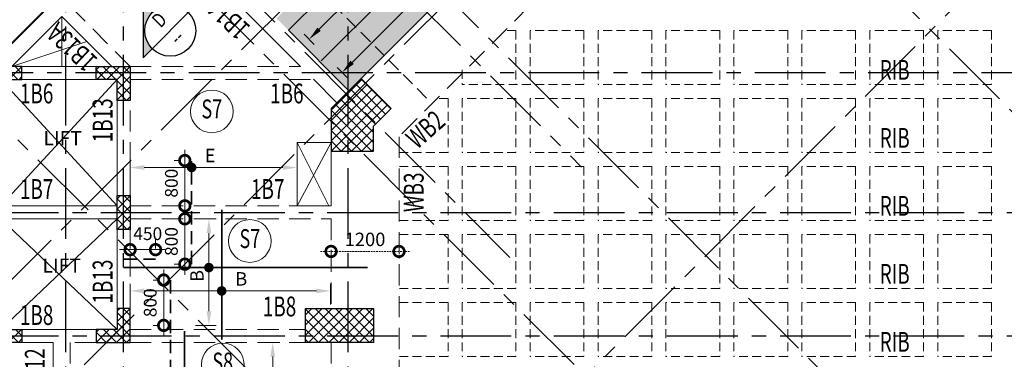
# Model space of a CAD drawing. Units: millimetres. Extents: x 723120 to 845563, y 36617 to 198304.
# Drawn here: x 756053 to 773444, y 164389 to 170383 of the extents above; entities that cross this region are included whole.
import ezdxf
from ezdxf.enums import TextEntityAlignment as Align

# ---------------------------------------------------------------- set-up
doc = ezdxf.new("R2010")
doc.units = ezdxf.units.MM
doc.header["$LTSCALE"] = 125
for name, pattern in [('CENTER', [2, 1.25, -0.25, 0.25, -0.25]), ('DASHED2', [0.375, 0.25, -0.125]), ('HIDDEN', [0.375, 0.25, -0.125])]:
    doc.linetypes.add(name, pattern=pattern)
doc.layers.get('0').update_dxf_attribs({"color": 255, "lineweight": 20})
for name, color, linetype, lineweight in [('DIM', 7, 'Continuous', 13), ('GRID CIRCLE', 7, 'Continuous', 20), ('GRID MARK', 5, 'Continuous', 25), ('HATCH', 8, 'Continuous', 0), ('MARKING TEXT', 5, 'Continuous', 25), ('RCC BEAM', 2, 'Continuous', 20), ('RCC COL', 130, 'Continuous', 25), ('RCE COL-DIM', 7, 'Continuous', 15), ('RCE REINF', 4, 'Continuous', 35), ('rib', 155, 'DASHED2', 20), ('SECTION', 7, 'Continuous', 30), ('TEXT', 1, 'Continuous', 25)]:
    doc.layers.add(name, color=color, linetype=linetype, lineweight=lineweight)
doc.layers.add('GRID LINE', color=252, linetype='CENTER')
doc.styles.add('arial', font='verdana.TTF')
doc.styles.add('ARIAL-GRID', font='ARIAL.TTF', dxfattribs={"width": 0.7, "height": 15})
doc.styles.add('DT', font='romans.shx', dxfattribs={"width": 0.75})
doc.styles.add('MT', font='GOTHIC.TTF', dxfattribs={"width": 0.7, "height": 400})
doc.dimstyles.new('D125-SLAB', dxfattribs={"dimscale": 125, "dimtxt": 1.8, "dimasz": 3, "dimexe": 1.5, "dimexo": 1.5, "dimgap": 1, "dimtad": 1, "dimdec": 0, "dimdsep": 46, "dimtxsty": 'DT', "dimblk": 'DOTSMALL', "dimcen": 2.5, "dimdle": 1.5, "dimclrd": 254, "dimclre": 254, "dimclrt": 1, "dimadec": 0, "dimazin": 0, "dimtfac": 1, "dimtdec": 0, "dimtmove": 0, "dimatfit": 3, "dimfxl": 0, "dimtolj": 1, "dimtzin": 0, "dimlwd": 9, "dimlwe": 9, "dimarcsym": 0})
doc.dimstyles.new('D125ANNOTATION', dxfattribs={"dimscale": 125, "dimtxt": 1.9, "dimasz": 3, "dimexe": 1, "dimexo": 0, "dimgap": 0.75, "dimtad": 1, "dimdec": 0, "dimdsep": 46, "dimtxsty": 'DT', "dimblk": 'DOTSMALL', "dimcen": 2.5, "dimdle": 1.5, "dimclrd": 7, "dimclre": 7, "dimclrt": 1, "dimadec": 0, "dimazin": 0, "dimtfac": 1, "dimtdec": 0, "dimtofl": 0, "dimtmove": 0, "dimatfit": 3, "dimfxl": 0, "dimtolj": 1, "dimtzin": 0, "dimlwd": -1, "dimlwe": -1, "dimarcsym": 0})

# ---------------------------------------------------------------- blocks, each defined once
blk = doc.blocks.new('A$C5FCC5979')
at = {"layer": 'GRID CIRCLE'}
blk.add_circle((381.3809481922071, 339.5307321536238), 339.53089638456, dxfattribs=at)
at = {"layer": 'GRID MARK', "linetype": 'Continuous', "style": 'ARIAL-GRID', "width": 0.7}
blk.add_attdef('GRID', text='', height=300, dxfattribs=at).set_placement((381.3809481922071, 339.5307321536238), align=Align.MIDDLE)
blk = doc.blocks.new('*D580')
at = {"layer": 'DIM', "color": 7, "ltscale": 0.75}
for p, q in [((765988.8932522146, 174679.8911762791), (765810.1121447216, 174858.6722837723)), ((761341.7589849208, 170213.5424286749), (765721.7237970732, 174593.5072408273)), ((761255.3750494688, 169946.3729735335), (761076.5939419759, 170125.1540810266))]:
    blk.add_line(p, q, dxfattribs=at)
for points in [[(765692.2610145237, 174622.9700233768), (765751.1865796227, 174564.0444582778), (765898.5004923699, 174770.2839361239)], [(761312.2962023712, 170243.0052112244), (761371.2217674702, 170184.0796461254), (761164.9822896242, 170036.7657333783)]]:
    blk.add_solid(points, dxfattribs=at)
at = {"layer": 'DIM', "color": 1, "ltscale": 0.75, "insert": (763709.3880065846, 172881.691832343), "char_height": 237.5, "attachment_point": 5, "rotation": 44.99999999999929, "style": 'DT'}
blk.add_mtext('\\A1;E', dxfattribs=at)
blk = doc.blocks.new('*D581')
at = {"layer": 'DIM', "color": 7, "ltscale": 0.75}
for p, q in [((766572.1692155447, 174096.6152129496), (766393.3881080517, 174275.3963204426)), ((761925.034948251, 169630.2664653452), (766304.9997604034, 174010.2312774976)), ((761838.651012799, 169363.0970102038), (761659.869905306, 169541.8781176968))]:
    blk.add_line(p, q, dxfattribs=at)
for points in [[(766275.536977854, 174039.694060047), (766334.4625429529, 173980.7684949482), (766481.7764557, 174187.0079727942)], [(761895.5721657015, 169659.7292478946), (761954.4977308004, 169600.8036827957), (761748.2582529543, 169453.4897700485)]]:
    blk.add_solid(points, dxfattribs=at)
at = {"layer": 'DIM', "color": 1, "ltscale": 0.75, "insert": (763769.8320771817, 171775.5839762803), "char_height": 237.5, "attachment_point": 5, "rotation": 44.99999999999929, "style": 'DT'}
blk.add_mtext('\\A1;B', dxfattribs=at)
blk = doc.blocks.new('*D595')
at = {"layer": 'DIM', "color": 7, "ltscale": 0.75}
for p, q in [((760290.0018282445, 164687.3990355951), (760647.3975281775, 164687.3990355951)), ((760522.3975281775, 164437.3990355951), (760522.3975281775, 162937.6681549397)), ((760285.2975994885, 162687.6681549397), (760647.3975281775, 162687.6681549397))]:
    blk.add_line(p, q, dxfattribs=at)
for points in [[(760480.7308615108, 164437.3990355951), (760564.0641948441, 164437.3990355951), (760522.3975281775, 164687.3990355951)], [(760480.7308615108, 162937.6681549397), (760564.0641948441, 162937.6681549397), (760522.3975281775, 162687.6681549397)]]:
    blk.add_solid(points, dxfattribs=at)
at = {"layer": 'DIM', "color": 1, "ltscale": 0.75, "insert": (760309.8975281775, 163084.4552914712), "char_height": 237.5, "attachment_point": 5, "rotation": 90, "style": 'DT'}
blk.add_mtext('\\A1;A', dxfattribs=at)
blk = doc.blocks.new('_DOTSMALL')
at = {"color": 0, "linetype": 'ByBlock', "const_width": 0.5}
blk.add_lwpolyline([(-0.0625, 0, 1), (0.0625, 0, 1)], format="xyb", close=True, dxfattribs=at)
blk = doc.blocks.new('*D596')
at = {"layer": 'RCE COL-DIM', "color": 254, "lineweight": 9}
for p, q in [((758002.8161584187, 166344.8990355938), (758002.8161584187, 166511.6067166027)), ((758452.8161584188, 166344.8990355938), (758452.8161584188, 166511.6067166027)), ((757815.3161584187, 166324.1067166027), (758640.3161584188, 166324.1067166027))]:
    blk.add_line(p, q, dxfattribs=at)
at = {"layer": 'RCE COL-DIM', "color": 254, "lineweight": 9, "xscale": 375, "yscale": 375, "zscale": 375, "rotation": 180}
blk.add_blockref('_DOTSMALL', (758002.8161584187, 166324.1067166027), dxfattribs=at)
at = {"layer": 'RCE COL-DIM', "color": 254, "lineweight": 9, "xscale": 375, "yscale": 375, "zscale": 375}
blk.add_blockref('_DOTSMALL', (758452.8161584188, 166324.1067166027), dxfattribs=at)
at = {"layer": 'RCE COL-DIM', "color": 1, "insert": (758314.751544082, 166605.8230193116), "char_height": 225, "attachment_point": 5, "style": 'DT'}
blk.add_mtext('\\A1;450', dxfattribs=at)
blk = doc.blocks.new('*D597')
at = {"layer": 'DIM', "color": 7, "ltscale": 0.75}
for p, q in [((759165.0993203133, 166867.3990355938), (759520.6454588536, 166867.3990355938)), ((759395.6454588536, 166617.3990355938), (759395.6454588536, 165237.3990355943)), ((759160.6767501831, 164987.3990355943), (759520.6454588536, 164987.3990355943))]:
    blk.add_line(p, q, dxfattribs=at)
for points in [[(759353.978792187, 166617.3990355938), (759437.3121255202, 166617.3990355938), (759395.6454588536, 166867.3990355938)], [(759353.978792187, 165237.3990355943), (759437.3121255202, 165237.3990355943), (759395.6454588536, 164987.3990355943)]]:
    blk.add_solid(points, dxfattribs=at)
at = {"layer": 'DIM', "color": 1, "ltscale": 0.75, "insert": (759183.1454588536, 165859.4606489071), "char_height": 237.5, "attachment_point": 5, "rotation": 90, "style": 'DT'}
blk.add_mtext('\\A1;B', dxfattribs=at)
blk = doc.blocks.new('*D598')
at = {"layer": 'RCE COL-DIM', "color": 254, "lineweight": 9}
for p, q in [((758596.2723882342, 165974.8990355942), (758596.2723882342, 164799.8990355942)), ((758528.5030411235, 165787.3990355942), (758408.7723882342, 165787.3990355942)), ((758528.5030411239, 164987.3990355942), (758408.7723882342, 164987.3990355942))]:
    blk.add_line(p, q, dxfattribs=at)
at = {"layer": 'RCE COL-DIM', "color": 254, "lineweight": 9, "xscale": 375, "yscale": 375, "zscale": 375}
for p, rotation in [((758596.2723882342, 165787.3990355942), 90), ((758596.2723882342, 164987.3990355942), 270)]:
    blk.add_blockref('_DOTSMALL', p, dxfattribs=dict(at, rotation=rotation))
at = {"layer": 'RCE COL-DIM', "color": 1, "insert": (758358.7723882342, 165387.3990355943), "char_height": 225, "attachment_point": 5, "rotation": 90, "style": 'DT'}
blk.add_mtext('\\A1;800', dxfattribs=at)
blk = doc.blocks.new('*D600')
at = {"layer": 'RCE COL-DIM', "color": 254, "lineweight": 9}
for p, q in [((758969.7844580442, 167054.8990355938), (758969.7844580442, 165879.8990355938)), ((758902.0151109336, 166867.3990355938), (758782.2844580442, 166867.3990355938)), ((758902.0151109339, 166067.3990355938), (758782.2844580442, 166067.3990355938))]:
    blk.add_line(p, q, dxfattribs=at)
at = {"layer": 'RCE COL-DIM', "color": 254, "lineweight": 9, "xscale": 375, "yscale": 375, "zscale": 375}
for p, rotation in [((758969.7844580442, 166867.3990355938), 90), ((758969.7844580442, 166067.3990355938), 270)]:
    blk.add_blockref('_DOTSMALL', p, dxfattribs=dict(at, rotation=rotation))
at = {"layer": 'RCE COL-DIM', "color": 1, "insert": (758732.2844580442, 166467.3990355939), "char_height": 225, "attachment_point": 5, "rotation": 90, "style": 'DT'}
blk.add_mtext('\\A1;800', dxfattribs=at)
blk = doc.blocks.new('*D601')
at = {"layer": 'RCE COL-DIM', "color": 254, "lineweight": 9}
for p, q in [((758969.7844580443, 168084.8990355938), (758969.7844580443, 166909.8990355938)), ((758902.0151109337, 167897.3990355938), (758782.2844580443, 167897.3990355938)), ((758902.015110934, 167097.3990355938), (758782.2844580443, 167097.3990355938))]:
    blk.add_line(p, q, dxfattribs=at)
at = {"layer": 'RCE COL-DIM', "color": 254, "lineweight": 9, "xscale": 375, "yscale": 375, "zscale": 375}
for p, rotation in [((758969.7844580443, 167897.3990355938), 90), ((758969.7844580443, 167097.3990355938), 270)]:
    blk.add_blockref('_DOTSMALL', p, dxfattribs=dict(at, rotation=rotation))
at = {"layer": 'RCE COL-DIM', "color": 1, "insert": (758732.2844580443, 167497.3990355939), "char_height": 225, "attachment_point": 5, "rotation": 90, "style": 'DT'}
blk.add_mtext('\\A1;800', dxfattribs=at)
blk = doc.blocks.new('*D602')
at = {"layer": 'DIM', "color": 7, "ltscale": 0.75}
for p, q in [((758002.8161584174, 167570.5602008097), (758002.8161584174, 167898.8766628352)), ((760952.8161584086, 167538.2324248026), (760952.8161584086, 167898.8766628352)), ((758252.8161584174, 167773.8766628352), (760702.8161584086, 167773.8766628352))]:
    blk.add_line(p, q, dxfattribs=at)
for points in [[(758252.8161584174, 167815.5433295019), (758252.8161584174, 167732.2099961686), (758002.8161584174, 167773.8766628352)], [(760702.8161584086, 167815.5433295019), (760702.8161584086, 167732.2099961686), (760952.8161584086, 167773.8766628352)]]:
    blk.add_solid(points, dxfattribs=at)
at = {"layer": 'DIM', "color": 1, "ltscale": 0.75, "insert": (759416.1362131111, 167986.3766628352), "char_height": 237.5, "attachment_point": 5, "style": 'DT'}
blk.add_mtext('\\A1;E', dxfattribs=at)
blk = doc.blocks.new('*D603')
at = {"layer": 'DIM', "color": 7, "ltscale": 0.75}
for p, q in [((758002.8161584187, 165392.5312144423), (758002.8161584187, 165720.8476764678)), ((758252.8161584187, 165595.8476764678), (761295.3540381758, 165595.8476764678)), ((761545.3540381758, 165353.7100717055), (761545.3540381758, 165720.8476764678))]:
    blk.add_line(p, q, dxfattribs=at)
for points in [[(758252.8161584187, 165637.5143431345), (758252.8161584187, 165554.1810098012), (758002.8161584187, 165595.8476764678)], [(761295.3540381758, 165637.5143431345), (761295.3540381758, 165554.1810098012), (761545.3540381758, 165595.8476764678)]]:
    blk.add_solid(points, dxfattribs=at)
at = {"layer": 'DIM', "color": 1, "ltscale": 0.75, "insert": (759965.9581675263, 165808.3476764678), "char_height": 237.5, "attachment_point": 5, "style": 'DT'}
blk.add_mtext('\\A1;B', dxfattribs=at)
blk = doc.blocks.new('*D627')
at = {"layer": 'rib', "color": 7}
for p, q in [((761365.3161584084, 166292.6753378967), (762940.3161584086, 166292.6753378967)), ((761552.8161584084, 166322.6671992236), (761552.8161584084, 166167.6753378967)), ((762752.8161584086, 166322.6671992236), (762752.8161584086, 166167.6753378967))]:
    blk.add_line(p, q, dxfattribs=at)
at = {"layer": 'rib', "color": 7, "xscale": 375, "yscale": 375, "zscale": 375, "rotation": 180}
blk.add_blockref('_DOTSMALL', (761552.8161584084, 166292.6753378967), dxfattribs=at)
at = {"layer": 'rib', "color": 7, "xscale": 375, "yscale": 375, "zscale": 375}
blk.add_blockref('_DOTSMALL', (762752.8161584086, 166292.6753378967), dxfattribs=at)
at = {"layer": 'rib', "color": 1, "insert": (762152.8161584085, 166505.1753378967), "char_height": 237.5, "attachment_point": 5, "style": 'DT'}
blk.add_mtext('\\A1;1200', dxfattribs=at)
blk = doc.blocks.new('SECTION')
blk = doc.blocks.new('MARK')
at = {"layer": 'SECTION'}
h = blk.add_hatch(color=256, dxfattribs=at)
edge = h.paths.add_edge_path()
edge.add_line((-6.780133934575133, 0), (-4.500000003987225, 0))
edge.add_ellipse((0, 0), major_axis=(3.181980518162327, 3.181980518162327), ratio=0.9999999999992338, start_angle=45.000000000021885, end_angle=134.9999999999781, ccw=False)
edge.add_ellipse((0, 0), major_axis=(-3.181980518162327, 3.181980518162327), ratio=0.999999999999234, start_angle=225.0000000000219, end_angle=314.99999999997806, ccw=False)
edge.add_line((4.500000004001777, 0), (6.780133934589685, 0))
edge.add_line((6.780133934589685, 0), (0, 6.780133934575133))
edge.add_line((0, 6.780133934582409), (-6.780133934589685, 7.275957614183426e-12))
at = {"layer": 'SECTION', "linetype": 'Continuous', "ltscale": 100}
for p, q in [((0, 6.780133934582409), (-6.780133934575133, 0)), ((6.780133934589685, 0), (0, 6.780133934582409))]:
    blk.add_line(p, q, dxfattribs=at)
at = {"layer": 'SECTION', "ltscale": 100}
for p, q in [((-6.780133934575133, 0), (-4.500000003972673, 0)), ((4.500000004001777, 0), (6.780133934589685, 0))]:
    blk.add_line(p, q, dxfattribs=at)
at = {"layer": 'SECTION'}
blk.add_circle((0, 0), 4.500000004598405, dxfattribs=at)

msp = doc.modelspace()

# ---------------------------------------------------------------- hatches: boundary and pattern name
at = {"layer": 'HATCH'}
h = msp.add_hatch(dxfattribs=at)
h.set_pattern_fill('CROSS', color=256, scale=30, style=0)
h.set_pattern_definition([(0, (0, -2.91038304567337e-11), (190.5, 190.5), [95.25, -285.75]), (90, (47.625, -47.6250000000291), (-190.5, 190.5), [95.25, -285.75])])
h.paths.add_polyline_path([(758486.3846622496, 174955.4267625682), (761814.7108386632, 171632.7065590206), (760589.3456681168, 170407.3413884736), (761867.0876236134, 169129.5994329772), (766657.3224523776, 173919.834261741), (763159.2652058472, 177417.8915082718), (766094.6677339089, 180353.2940363312), (768424.9878671966, 180353.2940363309), (768424.987867198, 175408.2940367388), (776154.1935070301, 175408.2940367388), (782432.7400272054, 169129.747516564), (783705.5322316766, 170402.5397210352), (782270.986098512, 171837.085857647), (785601.4590378455, 175167.5587969804), (779000.7237983915, 181768.2940364337), (765299.2519347419, 181768.2940365183)])
h.paths.add_polyline_path([(757582.4115817628, 173839.3216483973), (757472.4189786944, 173941.461078796), (757263.8224782667, 173732.8645783237), (757369.8884949778, 173626.7985616124)])
h = msp.add_hatch(dxfattribs=at)
h.set_pattern_fill('ANSI37', color=256, scale=40, style=0)
h.set_pattern_definition([(45, (755492.8161584088, 168957.3990355938), (-89.80256121069152, 89.80256121069154), []), (135, (755492.8161584088, 168957.3990355938), (-89.80256121069154, -89.80256121069152), [])])
h.paths.add_polyline_path([(756092.8161584089, 169557.3990355938), (755492.8161584088, 169557.3990355938), (755492.8161584088, 168957.3990355938), (755722.8161584088, 168957.3990355938), (755722.8161584088, 168974.279807166), (755722.8161584088, 169327.3990355938), (756092.8161584088, 169327.3990355938)])
h = msp.add_hatch(dxfattribs=at)
h.set_pattern_fill('ANSI37', color=256, scale=40, style=0)
h.set_pattern_definition([(45, (757402.8161584085, 168957.3990355938), (-89.80256121069152, 89.80256121069154), []), (135, (757402.8161584085, 168957.3990355938), (-89.80256121069154, -89.80256121069152), [])])
h.paths.add_polyline_path([(758002.8161584085, 169557.3990355938), (757402.8161584085, 169557.3990355938), (757402.8161584085, 169327.3990355938), (757772.8161584085, 169327.3990355938), (757772.8161584085, 168957.3990355938), (758002.8161584085, 168957.3990355938)])
h = msp.add_hatch(dxfattribs=at)
h.set_pattern_fill('ANSI37', color=256, scale=40, style=0)
h.set_pattern_definition([(224.9999999999978, (761552.8161584085, 168065.3279677815), (89.80256121068804, -89.80256121069502), []), (314.9999999999978, (761552.8161584085, 168065.3279677815), (89.80256121069502, 89.80256121068804), [])])
h.paths.add_polyline_path([(761552.8161584085, 168065.3279677815), (762302.8161584085, 168065.3279677815), (762302.8161584085, 168504.6677960017), (762613.4763301885, 168815.3279677815), (762083.1462443904, 169345.6580535794), (761977.0802273045, 169239.5920364936), (761977.0802272126, 169239.5920365855), (761977.0802273045, 169239.5920364936), (761974.120811844, 169236.6326210331), (761974.1208117522, 169236.632621125), (761552.8161584085, 168815.3279677815)])
h = msp.add_hatch(dxfattribs=at)
h.set_pattern_fill('ANSI37', color=256, scale=40, style=0)
h.set_pattern_definition([(45, (757772.8161583978, 166682.3990355923), (-89.80256121069152, 89.80256121069154), []), (135, (757772.8161583978, 166682.3990355923), (-89.80256121069154, -89.80256121069152), [])])
h.paths.add_polyline_path([(758002.8161583982, 167282.3990355924), (757772.8161583979, 167282.3990355924), (757772.8161583978, 166682.3990355923), (758002.8161583978, 166682.3990355924)])
h = msp.add_hatch(dxfattribs=at)
h.set_pattern_fill('ANSI37', color=256, scale=40, style=0)
h.set_pattern_definition([(45, (755492.8161584085, 164687.3990355938), (-89.80256121069152, 89.80256121069154), []), (135, (755492.8161584085, 164687.3990355938), (-89.80256121069154, -89.80256121069152), [])])
h.paths.add_polyline_path([(755722.8161584085, 165287.3990355938), (755492.8161584086, 165287.3990355938), (755492.8161584085, 164687.3990355938), (756092.8161584085, 164687.3990355938), (756092.8161584085, 164917.3990355938), (755722.8161584085, 164917.3990355938)])
h = msp.add_hatch(dxfattribs=at)
h.set_pattern_fill('ANSI37', color=256, scale=40, style=0)
h.set_pattern_definition([(45, (757402.5199912054, 164687.399035594), (-89.80256121069152, 89.80256121069154), []), (135, (757402.5199912054, 164687.399035594), (-89.80256121069154, -89.80256121069152), [])])
h.paths.add_polyline_path([(758002.8161584083, 165287.3990355941), (757772.8161584083, 165287.3990355941), (757772.8161584083, 164917.3990355941), (757402.5199912054, 164917.399035594), (757402.5199912054, 164687.399035594), (758002.8161584083, 164687.3990355941)])
h = msp.add_hatch(dxfattribs=at)
h.set_pattern_fill('ANSI37', color=256, scale=40, style=0)
h.set_pattern_definition([(45, (764475.2927459948, 165853.6427026489), (-89.80256121069152, 89.80256121069154), []), (135, (764475.2927459948, 165853.6427026489), (-89.80256121069154, -89.80256121069152), [])])
h.paths.add_polyline_path([(762302.8161581302, 165287.399035594), (761102.8161581302, 165287.399035594), (761102.8161581302, 164687.399035594), (762302.8161581302, 164687.399035594)])

# ---------------------------------------------------------------- linework, layer by layer
at = {"layer": 'GRID LINE', "ltscale": 8}
for p, q in [((750068.8847339664, 159950.5200614203), (776737.9370236979, 186619.5723511396)), ((761852.8161584085, 152513.9575781533), (761852.8161584085, 185984.1998166417)), ((751532.523199886, 158632.4004496895), (778630.6230146933, 185730.5002645023)), ((756867.8161584085, 152513.9575781532), (756867.8161584085, 185427.3055367566)), ((757887.8161584085, 152513.9575781533), (757887.8161584085, 185427.3055367566)), ((769424.300863152, 183470.7951317602), (754023.3169888593, 168069.8112575812)), ((784596.8049361755, 182640.5569968353), (756101.697251859, 154145.44931251)), ((759748.6570232124, 182595.0707713825), (790683.348019938, 151660.3797746455)), ((756199.4837890319, 178196.6631832764), (786709.5576086461, 147686.5893636117)), ((755882.295672171, 177879.4750660332), (765978.8564236414, 167782.9143145634)), ((754020.3274090404, 176878.1468030284), (764712.4666149932, 166186.0075970907)), ((753646.4752008722, 176492.888948639), (782470.0093691506, 147669.3547803704)), ((750719.2908783844, 173565.7046259675), (781653.9818745288, 142631.0136298234)), ((790288.7190376595, 169442.3990355938), (745486.2203197246, 169442.3990355939)), ((745486.2203197246, 166982.3990355933), (790288.7190376595, 166982.3990355933)), ((745486.2203197246, 164802.3990355939), (790288.7190376595, 164802.3990355938))]:
    msp.add_line(p, q, dxfattribs=at)
at = {"layer": 'HATCH'}
for p, q in [((756800.2678866382, 170441.649278348), (756800.2678866382, 169557.3990355938)), ((755917.0802271325, 169557.3990355938), (757239.4481813189, 169999.5241569709)), ((755722.8161584088, 169327.3990355938), (757772.5199912058, 167097.3990355938)), ((755722.8161584187, 167097.3990355938), (757772.8161584085, 169327.3990355938)), ((760952.8161584085, 168217.399035594), (761512.8161584089, 167097.3990355938)), ((760952.8161584086, 167097.3990355938), (761552.8161584085, 168217.399035594)), ((755722.8161584187, 166867.3990355938), (757772.8161584083, 164917.399035594)), ((755722.8161584085, 164917.3990355938), (757772.8161584187, 166867.3990355938))]:
    msp.add_line(p, q, dxfattribs=at)
at = {"layer": 'RCC BEAM', "linetype": 'HIDDEN', "ltscale": 12}
for p, q in [((768639.1548841463, 174204.6104186618), (762752.8161584086, 168318.2716929247)), ((758002.8161584085, 169557.3990355938), (756963.4449685278, 170603.7394999716)), ((758002.8161584187, 169557.3990355938), (761015.3201194583, 169557.3990355938)), ((758002.8161584187, 169327.3990355938), (761245.3201194579, 169327.3990355938)), ((758002.8161584189, 167282.3990355924), (758002.8161584085, 168957.3990355938)), ((762752.8161584086, 168318.2716929247), (762752.8161584086, 155566.0826533721)), ((757772.5199912058, 167097.3990355938), (757772.8161584085, 167097.3990355938)), ((757772.5199912159, 167097.3990355938), (757772.8161584187, 167097.3990355938)), ((757772.5199912058, 167097.3990355938), (757772.8161584085, 167097.3990355938)), ((758002.8161584187, 167097.3990355938), (760952.8161584086, 167097.3990355935)), ((757772.5199912058, 166867.3990355938), (757772.8161584085, 166867.3990355938)), ((757772.5199912159, 166867.3990355938), (757772.8161584187, 166867.3990355938)), ((757772.5199912058, 166867.3990355938), (757772.8161584085, 166867.3990355938)), ((758002.8161584187, 166867.3990355938), (761552.8161584084, 166867.3990355938)), ((761552.8161584084, 166867.3990355938), (761552.8161584085, 165287.3990355938)), ((756942.8161584086, 164687.3990355941), (756942.8161584086, 162691.3517725376)), ((757402.5199912055, 164687.3990355941), (756942.8161584086, 164687.3990355941)), ((758002.8161584187, 164687.3990355952), (761095.3540381629, 164687.3990355951)), ((761552.8161584086, 164687.3990355937), (761552.8161584085, 162691.3517725376))]:
    msp.add_line(p, q, dxfattribs=at)
at = {"layer": 'RCC BEAM', "ltscale": 12}
for p, q in [((766703.136309558, 173965.6481189213), (762083.1462443031, 169345.6580536669)), ((760801.477702604, 170195.2093539853), (762024.0398864911, 171417.7715381324))]:
    msp.add_line(p, q, dxfattribs=at)
at = {"layer": 'RCC BEAM'}
for p, q in [((761015.3201194585, 169557.3990355938), (758463.2829704724, 172109.4361845797)), ((757808.4427832125, 171873.0256603854), (755496.7797271698, 169561.362604343)), ((756797.1655494532, 170437.4843579148), (755917.0802271325, 169557.3990355938)), ((757678.6284759997, 169557.3990355938), (756800.2678866382, 170441.649278348)), ((761867.0876236083, 169129.5994329811), (760801.477702604, 170195.2093539853)), ((761655.1036727522, 168917.6154822999), (761241.6365019646, 169331.0826530873)), ((757772.816158419, 167282.3990355924), (757772.8161584085, 168957.3990355938)), ((760952.8161584085, 168217.399035594), (760952.8161584086, 167097.3990355938)), ((761552.8161584085, 168217.399035594), (760952.8161584085, 168217.399035594)), ((760952.8161584085, 168217.399035594), (760952.8161584086, 167097.3990355938)), ((761552.8161584085, 168057.8658475361), (761552.8161584083, 167097.3990355938)), ((755722.8161584187, 167097.3990355938), (757772.8161584187, 167097.3990355938)), ((760952.8161584083, 167097.3990355935), (761552.8161584086, 167097.3990355938)), ((755722.8161584187, 166867.3990355938), (757772.8161584187, 166867.3990355938)), ((756092.8161584085, 164687.3990355938), (756642.8161584089, 164687.3990355938)), ((756642.8161584089, 164687.3990355938), (756642.8161584085, 156766.082653093))]:
    msp.add_line(p, q, dxfattribs=at)
for points in [[(757402.8161584085, 169557.3990355938), (756092.8161584085, 169557.3990355938)], [(757402.8161584085, 169327.3990355938), (756092.8161584085, 169327.3990355938)], [(757772.8161584188, 165287.3990355938), (757772.8161584188, 166727.3990355938)], [(756092.8161584085, 164917.3990355938), (757402.5199912055, 164917.3990355938)]]:
    msp.add_lwpolyline(points, dxfattribs=at)
at = {"layer": 'RCC BEAM', "linetype": 'HIDDEN', "ltscale": 12}
for points in [[(758002.8161584187, 165287.3990355938), (758002.8161584187, 166727.3990355938)], [(758002.8161584083, 164917.3990355938), (761102.8161581302, 164917.3990355938)]]:
    msp.add_lwpolyline(points, dxfattribs=at)
at = {"layer": 'RCC COL', "ltscale": 5}
for points in [[(756092.8161584088, 169327.3990355938), (756092.8161584088, 169557.3990355938), (755492.8161584086, 169557.3990355938), (755492.8161584088, 168957.3990355938), (755722.8161584088, 168957.3990355938), (755722.8161584088, 169327.3990355938), (756092.8161584088, 169327.3990355938)], [(757402.8161584085, 169327.3990355938), (757402.8161584085, 169557.3990355938), (758002.8161584085, 169557.3990355938), (758002.8161584085, 168957.3990355938), (757772.8161584085, 168957.3990355938), (757772.8161584085, 169327.3990355938), (757402.8161584085, 169327.3990355938)], [(756092.8161584085, 164917.3990355938), (756092.8161584085, 164687.3990355938), (755492.8161584085, 164687.3990355938), (755492.8161584085, 165287.3990355938), (755722.8161584085, 165287.3990355938), (755722.8161584085, 164917.3990355938), (756092.8161584085, 164917.3990355938)], [(757402.5199912055, 164917.399035594), (757402.5199912055, 164687.3990355941), (758002.8161584083, 164687.3990355941), (758002.8161584083, 165287.3990355941), (757772.8161584083, 165287.3990355941), (757772.8161584083, 164917.399035594), (757402.5199912055, 164917.399035594)]]:
    msp.add_lwpolyline(points, dxfattribs=at)
at = {"layer": 'RCC COL'}
msp.add_lwpolyline([(762302.8161584085, 168504.6677960017), (762613.4763301885, 168815.3279677815), (762083.1462442986, 169345.6580536714), (761552.8161584085, 168815.3279677815), (761552.8161584085, 168065.3279677815), (762302.8161584085, 168065.3279677815), (762302.8161584085, 168504.6677960017)], dxfattribs=at)
at = {"layer": 'RCC COL', "ltscale": 5}
for points in [[(757772.816158398, 167282.3990355924), (758002.816158398, 167282.3990355924), (758002.8161583979, 166682.3990355924), (757772.8161583979, 166682.3990355924)], [(762302.8161581302, 164687.399035594), (761102.8161581302, 164687.399035594), (761102.8161581302, 165287.399035594), (762302.8161581302, 165287.399035594)]]:
    msp.add_lwpolyline(points, close=True, dxfattribs=at)
at = {"layer": 'RCE REINF'}
for p, q in [((761380.2061442874, 169657.2898660519), (766354.4933913882, 174631.5771131509)), ((759622.346581994, 167027.3990355938), (759622.346581994, 164740.1876619046)), ((757887.8161584085, 166007.3990355938), (762198.9656780701, 166007.3990355938)), ((758961.8117640218, 164885.5469278886), (758961.8117640218, 162513.7680996049))]:
    msp.add_line(p, q, dxfattribs=at)
at = {"layer": 'RCE REINF', "linetype": 'HIDDEN', "ltscale": 7.5}
for p, q in [((757854.8325115985, 174386.3121653576), (763293.9342211237, 168947.210455831)), ((759089.5151109336, 166067.3990355938), (759089.5151109336, 167887.0143205754)), ((757887.8161584085, 166157.3990355938), (758452.8161584188, 166157.3990355938)), ((758716.0030411235, 165787.3990355942), (758716.0030411234, 162513.7680996049))]:
    msp.add_line(p, q, dxfattribs=at)
at = {"layer": 'RCE REINF', "const_width": 84.37537223938729}
for points in [[(759089.5151109336, 167816.0643491147, 1), (759089.5151109336, 167731.6889765558, 1)], [(759395.6454588536, 166049.5867218733, 1), (759395.6454588536, 165965.2113493144, 1)], [(759620.962022384, 165638.0353627473, 1), (759620.962022384, 165553.6599901884, 1)]]:
    msp.add_lwpolyline(points, format="xyb", close=True, dxfattribs=at)
at = {"layer": 'rib', "ltscale": 5}
for p, q in [((764818.5351304885, 170189.610418651), (764624.1548841351, 170189.610418651)), ((764818.5351304885, 170189.610418651), (764818.5351304885, 169239.610418651)), ((765068.5351304883, 170189.610418651), (765068.5351304883, 169239.610418651)), ((766018.5351304889, 170189.6104186511), (765068.5351304885, 170189.6104186511)), ((766018.5351304888, 170189.6104186511), (766018.535130489, 169239.610418651)), ((766268.5351304882, 170189.6104186511), (766268.5351304882, 169239.610418651)), ((767218.5351304879, 170189.6104186511), (766268.5351304882, 170189.6104186511)), ((767218.5351304879, 170189.6104186511), (767218.5351304879, 169239.6104186511)), ((767468.5351304886, 170189.6104186511), (767468.5351304885, 169239.6104186511)), ((768418.5351304881, 170189.6104186511), (767468.5351304886, 170189.6104186511)), ((768418.5351304881, 170189.6104186511), (768418.5351304882, 169239.6104186511)), ((768668.5351304882, 170189.6104186511), (768668.5351304883, 169239.6104186511)), ((769618.5351304882, 170189.6104186511), (768668.5351304882, 170189.6104186511)), ((769618.5351304882, 170189.6104186511), (769618.5351304885, 169239.6104186511)), ((769868.5351304882, 170189.6104186511), (769868.5351304883, 169239.6104186511)), ((770818.5351304885, 170189.6104186511), (769868.5351304882, 170189.6104186511)), ((770818.5351304885, 170189.6104186512), (770818.5351304883, 169239.6104186511)), ((771068.5351304885, 170189.6104186512), (771068.5351304885, 169239.6104186511)), ((772018.5351304886, 170189.6104186512), (771068.5351304883, 170189.6104186511)), ((772018.5351304887, 170189.6104186512), (772018.5351304886, 169239.6104186511)), ((772268.5351304883, 170189.6104186513), (772268.5351304883, 169239.6104186512)), ((773218.5351304886, 170189.6104186513), (772268.5351304883, 170189.6104186512)), ((773218.5351304887, 170189.6104186513), (773218.5351304886, 169239.6104186513)), ((763868.5351304885, 169496.0974459406), (763868.5351304885, 169239.610418651)), ((766018.5351304889, 169239.610418651), (763868.5351304885, 169239.610418651)), ((767218.5351304879, 169239.610418651), (766268.5351304883, 169239.610418651)), ((768418.5351304883, 169239.6104186511), (767468.5351304885, 169239.6104186511)), ((769618.5351304885, 169239.6104186511), (768668.5351304883, 169239.6104186511)), ((770818.5351304885, 169239.6104186511), (769868.5351304882, 169239.6104186511)), ((772018.5351304885, 169239.6104186511), (771068.5351304885, 169239.6104186511)), ((773218.5351304887, 169239.6104186511), (772268.5351304883, 169239.6104186511)), ((763618.5351304883, 168989.610418651), (763424.1548841348, 168989.610418651)), ((763618.5351304882, 168989.610418651), (763618.5351304882, 168039.610418651)), ((763868.5351304883, 168989.610418651), (763868.5351304885, 168039.610418651)), ((764818.5351304885, 168989.610418651), (763868.5351304883, 168989.610418651)), ((764818.5351304885, 168989.6104186511), (764818.5351304885, 168039.6104186511)), ((765068.5351304883, 168989.6104186511), (765068.5351304883, 168039.6104186511)), ((766018.5351304887, 168989.6104186511), (765068.5351304885, 168989.610418651)), ((766018.5351304889, 168989.6104186511), (766018.5351304888, 168039.6104186511)), ((766268.5351304882, 168989.6104186511), (766268.5351304881, 168039.6104186511)), ((767218.5351304879, 168989.6104186511), (766268.5351304885, 168989.6104186511)), ((767218.535130488, 168989.6104186511), (767218.5351304879, 168039.6104186511)), ((767468.5351304885, 168989.6104186511), (767468.5351304886, 168039.6104186511)), ((768418.5351304882, 168989.6104186511), (767468.5351304886, 168989.6104186511)), ((768418.5351304882, 168989.6104186511), (768418.5351304881, 168039.6104186511)), ((768668.5351304883, 168989.6104186511), (768668.5351304885, 168039.6104186511)), ((769618.5351304885, 168989.6104186511), (768668.5351304883, 168989.6104186511)), ((769618.5351304883, 168989.6104186511), (769618.5351304882, 168039.6104186511)), ((769868.5351304883, 168989.6104186511), (769868.5351304882, 168039.6104186511)), ((770818.5351304886, 168989.6104186511), (769868.5351304885, 168989.6104186511)), ((770818.5351304886, 168989.6104186511), (770818.5351304886, 168039.6104186511)), ((771068.5351304885, 168989.6104186512), (771068.5351304885, 168039.6104186511)), ((772018.5351304885, 168989.6104186512), (771068.5351304883, 168989.6104186511)), ((772018.5351304886, 168989.6104186512), (772018.5351304887, 168039.6104186511)), ((772268.5351304882, 168989.6104186512), (772268.5351304881, 168039.6104186511)), ((773218.5351304885, 168989.6104186513), (772268.5351304882, 168989.6104186512)), ((773218.5351304885, 168989.6104186512), (773218.5351304886, 168039.6104186512)), ((763618.5351304882, 168039.610418651), (762745.3540381757, 168039.610418651)), ((764818.5351304886, 168039.6104186511), (763868.5351304885, 168039.610418651)), ((766018.5351304889, 168039.6104186511), (765068.5351304885, 168039.610418651)), ((767218.5351304878, 168039.6104186511), (766268.535130488, 168039.6104186511)), ((768418.535130488, 168039.6104186511), (767468.5351304887, 168039.6104186511)), ((769618.5351304882, 168039.6104186511), (768668.5351304885, 168039.6104186511)), ((770818.5351304885, 168039.6104186512), (769868.5351304882, 168039.6104186511)), ((772018.5351304887, 168039.6104186512), (771068.5351304885, 168039.6104186512)), ((773218.5351304887, 168039.6104186513), (772268.5351304881, 168039.6104186512)), ((763618.5351304882, 167789.610418651), (762745.3540381757, 167789.610418651)), ((763618.5351304882, 167789.610418651), (763618.5351304882, 166839.610418651)), ((763868.5351304885, 167789.610418651), (763868.5351304886, 166839.610418651)), ((764818.5351304886, 167789.610418651), (763868.5351304883, 167789.610418651)), ((764818.5351304885, 167789.610418651), (764818.5351304885, 166839.610418651)), ((765068.5351304883, 167789.610418651), (765068.5351304882, 166839.610418651)), ((766018.5351304887, 167789.6104186511), (765068.5351304882, 167789.610418651)), ((766018.5351304888, 167789.6104186511), (766018.5351304887, 166839.6104186511)), ((766268.5351304881, 167789.6104186511), (766268.5351304881, 166839.6104186511)), ((767218.535130488, 167789.6104186511), (766268.535130488, 167789.610418651)), ((767218.5351304879, 167789.6104186511), (767218.535130488, 166839.6104186511)), ((767468.5351304886, 167789.6104186511), (767468.5351304886, 166839.6104186511)), ((768418.5351304881, 167789.6104186511), (767468.5351304885, 167789.6104186511)), ((768418.5351304881, 167789.6104186511), (768418.5351304879, 166839.6104186511)), ((768668.5351304885, 167789.6104186511), (768668.5351304886, 166839.6104186511)), ((769618.5351304882, 167789.6104186511), (768668.5351304885, 167789.6104186511)), ((769618.5351304882, 167789.6104186511), (769618.535130488, 166839.6104186511)), ((769868.5351304882, 167789.6104186511), (769868.5351304881, 166839.6104186511)), ((770818.5351304888, 167789.6104186511), (769868.5351304881, 167789.6104186511)), ((770818.5351304886, 167789.6104186511), (770818.5351304887, 166839.6104186511)), ((771068.5351304885, 167789.6104186511), (771068.5351304886, 166839.6104186511)), ((772018.5351304887, 167789.6104186512), (771068.5351304886, 167789.6104186511)), ((772018.5351304887, 167789.6104186511), (772018.5351304888, 166839.6104186512)), ((772268.5351304881, 167789.6104186511), (772268.5351304882, 166839.6104186512)), ((773218.5351304888, 167789.6104186512), (772268.5351304882, 167789.6104186512)), ((773218.5351304886, 167789.6104186512), (773218.5351304887, 166839.6104186513)), ((763618.5351304881, 166839.610418651), (762745.3540381758, 166839.610418651)), ((764818.5351304885, 166839.610418651), (763868.5351304885, 166839.610418651)), ((766018.5351304887, 166839.610418651), (765068.5351304881, 166839.610418651)), ((767218.5351304881, 166839.6104186511), (766268.5351304881, 166839.6104186511)), ((768418.5351304881, 166839.6104186511), (767468.5351304885, 166839.6104186511)), ((769618.5351304879, 166839.6104186511), (768668.5351304886, 166839.6104186511)), ((770818.5351304888, 166839.6104186512), (769868.535130488, 166839.6104186511)), ((772018.5351304888, 166839.6104186512), (771068.5351304886, 166839.6104186512)), ((773218.5351304888, 166839.6104186513), (772268.5351304883, 166839.6104186512)), ((763618.5351304882, 166589.610418651), (762745.3540381757, 166589.610418651)), ((763618.5351304882, 166589.610418651), (763618.5351304882, 165639.610418651)), ((763868.5351304886, 166589.610418651), (763868.5351304886, 165639.610418651)), ((764818.5351304885, 166589.610418651), (763868.5351304885, 166589.610418651)), ((764818.5351304885, 166589.610418651), (764818.5351304883, 165639.610418651)), ((765068.5351304882, 166589.610418651), (765068.5351304883, 165639.610418651)), ((766018.5351304888, 166589.610418651), (765068.5351304881, 166589.610418651)), ((766018.5351304887, 166589.6104186511), (766018.5351304885, 165639.6104186511)), ((766268.5351304881, 166589.6104186511), (766268.5351304881, 165639.6104186511)), ((767218.535130488, 166589.610418651), (766268.535130488, 166589.610418651)), ((767218.535130488, 166589.6104186511), (767218.5351304881, 165639.6104186511)), ((767468.5351304886, 166589.6104186511), (767468.5351304883, 165639.6104186511)), ((768418.5351304878, 166589.6104186511), (767468.5351304885, 166589.610418651)), ((768418.5351304879, 166589.6104186511), (768418.535130488, 165639.6104186511)), ((768668.5351304886, 166589.6104186511), (768668.5351304888, 165639.6104186511)), ((769618.5351304879, 166589.6104186511), (768668.5351304885, 166589.6104186511)), ((769618.535130488, 166589.6104186511), (769618.5351304885, 165639.6104186511)), ((769868.5351304881, 166589.6104186511), (769868.535130488, 165639.6104186511)), ((770818.5351304888, 166589.6104186511), (769868.5351304882, 166589.6104186511)), ((770818.5351304887, 166589.6104186511), (770818.5351304885, 165639.6104186512)), ((771068.5351304886, 166589.6104186511), (771068.5351304886, 165639.6104186512)), ((772018.5351304888, 166589.6104186512), (771068.5351304886, 166589.6104186511)), ((772018.5351304888, 166589.6104186512), (772018.5351304887, 165639.6104186512)), ((772268.5351304882, 166589.6104186512), (772268.5351304881, 165639.6104186512)), ((773218.5351304889, 166589.6104186512), (772268.5351304883, 166589.6104186512)), ((773218.5351304887, 166589.6104186512), (773218.5351304885, 165639.6104186512)), ((763618.5351304883, 165639.610418651), (762745.3540381757, 165639.610418651)), ((764818.5351304883, 165639.610418651), (763868.5351304887, 165639.610418651)), ((766018.5351304886, 165639.6104186511), (765068.5351304881, 165639.610418651)), ((767218.535130488, 165639.6104186511), (766268.535130488, 165639.6104186511)), ((768418.535130488, 165639.6104186511), (767468.5351304883, 165639.6104186511)), ((769618.5351304886, 165639.6104186511), (768668.5351304887, 165639.6104186511)), ((770818.5351304886, 165639.6104186511), (769868.535130488, 165639.6104186511)), ((772018.5351304888, 165639.6104186511), (771068.5351304886, 165639.6104186511)), ((773218.5351304885, 165639.6104186512), (772268.5351304883, 165639.6104186511)), ((763618.5351304883, 165389.610418651), (762745.3540381757, 165389.610418651)), ((763618.5351304882, 165389.610418651), (763618.5351304881, 164439.610418651)), ((763868.5351304886, 165389.610418651), (763868.5351304886, 164439.610418651)), ((764818.5351304883, 165389.610418651), (763868.5351304885, 165389.610418651)), ((764818.5351304883, 165389.610418651), (764818.5351304883, 164439.610418651)), ((765068.5351304883, 165389.610418651), (765068.5351304883, 164439.610418651)), ((766018.5351304883, 165389.610418651), (765068.5351304882, 165389.610418651)), ((766018.5351304885, 165389.6104186511), (766018.5351304885, 164439.6104186511)), ((766268.5351304881, 165389.6104186511), (766268.5351304881, 164439.6104186511)), ((767218.5351304881, 165389.610418651), (766268.5351304881, 165389.610418651)), ((767218.5351304881, 165389.6104186511), (767218.5351304881, 164439.6104186511)), ((767468.5351304883, 165389.6104186511), (767468.5351304886, 164439.6104186511)), ((768418.5351304881, 165389.6104186511), (767468.5351304882, 165389.610418651)), ((768418.535130488, 165389.6104186511), (768418.5351304879, 164439.6104186511)), ((768668.5351304888, 165389.6104186511), (768668.5351304888, 164439.6104186511)), ((769618.5351304885, 165389.6104186511), (768668.5351304888, 165389.6104186511)), ((769618.5351304885, 165389.6104186511), (769618.5351304882, 164439.6104186511)), ((769868.535130488, 165389.6104186511), (769868.535130488, 164439.6104186511)), ((770818.5351304885, 165389.6104186511), (769868.535130488, 165389.6104186511)), ((770818.5351304885, 165389.6104186512), (770818.5351304883, 164439.6104186511)), ((771068.5351304886, 165389.6104186512), (771068.5351304885, 164439.6104186511)), ((772018.5351304886, 165389.6104186511), (771068.5351304886, 165389.6104186511)), ((772018.5351304887, 165389.6104186512), (772018.5351304886, 164439.6104186512)), ((772268.5351304881, 165389.6104186512), (772268.5351304882, 164439.6104186512)), ((773218.5351304883, 165389.6104186512), (772268.5351304882, 165389.6104186512)), ((773218.5351304885, 165389.6104186512), (773218.5351304885, 164439.6104186512)), ((763618.5351304881, 164439.610418651), (762745.3540381758, 164439.610418651)), ((764818.5351304883, 164439.6104186511), (763868.5351304886, 164439.610418651)), ((766018.5351304883, 164439.6104186511), (765068.5351304881, 164439.610418651)), ((767218.535130488, 164439.6104186511), (766268.5351304882, 164439.6104186511)), ((768418.5351304879, 164439.6104186511), (767468.5351304886, 164439.6104186511)), ((769618.5351304883, 164439.6104186511), (768668.5351304887, 164439.6104186511)), ((770818.5351304886, 164439.6104186511), (769868.535130488, 164439.6104186511)), ((772018.5351304885, 164439.6104186512), (771068.5351304886, 164439.6104186511)), ((773218.5351304883, 164439.6104186512), (772268.5351304883, 164439.6104186512))]:
    msp.add_line(p, q, dxfattribs=at)
at = {"layer": 'SECTION', "ltscale": 800}
msp.add_line((759029.6764902852, 170508.0756025854), (758395.6435867415, 169869.3250418189), dxfattribs=at)

# ---------------------------------------------------------------- block references
at = {"layer": 'GRID MARK', "xscale": 1.111111111124046, "yscale": 1.111111111094942, "zscale": 1.111111111107069}
for p, values in [((759022.7757350305, 168387.4025118897), {'GRID': 'S7'}), ((759695.4167308245, 166099.2286763079), {'GRID': 'S7'}), ((759215.6400062336, 163919.2944562249), {'GRID': 'S8'})]:
    msp.add_blockref('A$C5FCC5979', p, dxfattribs=at).add_auto_attribs(values)
at = {"layer": 'SECTION', "xscale": 99.99999999996187, "yscale": 100.0000000000355, "zscale": 100, "rotation": 45.21236967465161}
msp.add_blockref('MARK', (758712.6600385132, 170188.7003222021), dxfattribs=at)
at = {"layer": 'SECTION'}
ref = msp.add_blockref('SECTION', (758712.6600385132, 170188.7003222021), dxfattribs=dict(at, xscale=-99.99999999994378, yscale=100.0000000000355, zscale=100, rotation=45.21236967463837))
ref.add_attrib('MARK', 'D', dxfattribs={"layer": 'MARKING TEXT', "linetype": 'Continuous', "height": 250, "rotation": 45.21236967291393, "style": 'arial', "width": 0.8}).set_placement((758541.8957705018, 170358.2033666129), align=Align.MIDDLE)
ref.add_attrib('REFER', '--', dxfattribs={"layer": 'MARKING TEXT', "linetype": 'Continuous', "height": 250, "rotation": 45.21236967291393, "style": 'arial', "width": 0.8}).set_placement((758848.613888077, 170053.7505949045), align=Align.MIDDLE)

# ---------------------------------------------------------------- texts
at = {"layer": 'MARKING TEXT', "color": 3, "linetype": 'Continuous', "style": 'MT', "width": 0.7}
for s, height, rotation, p in [('1B14', 349.9999999999999, 136.7514981283275, (760145.2539878733, 170256.2399505799, 6.400109195523646e-08)), ('1B13A', 349.9999999999999, 136.7514981283275, (757449.8849561892, 169687.8180594089, 6.400109195523646e-08)), ('1B13', 350, 90, (757692.4491219394, 168219.2362855899, 6.400109195523646e-08)), ('WB2', 350, 41.29791271815211, (763071.8992575885, 168083.9837910205)), ('WB3', 350, 90, (763187.5849337702, 166987.4701642569)), ('1B13', 350, 90, (757692.4491219394, 165372.8470434893, 6.400109195523646e-08)), ('1B12', 350, 90, (756494.6197074109, 163806.3011387929, 6.400109195523646e-08))]:
    msp.add_text(s, height=height, rotation=rotation, dxfattribs=at).set_placement(p)
for s, p in [('RIB', (771243.5722965422, 169321.4895678934, 6.400109195523646e-08)), ('1B6', (756056.7319066086, 168905.4479085074, 6.400109195523646e-08)), ('1B6', (760476.9958740887, 168905.4479085074, 6.400109195523646e-08)), ('RIB', (771243.5722965423, 168121.4895678934, 6.400109195523646e-08)), ('1B7', (756056.7319066086, 167219.0607974211, 6.400109195523646e-08)), ('1B7', (760138.085639309, 167219.0607974211, 6.400109195523646e-08)), ('RIB', (771243.572296542, 166921.4895678934, 6.400109195523646e-08)), ('RIB', (771243.5722965421, 165721.4895678934, 6.400109195523646e-08)), ('1B8', (760347.2309103616, 165146.1884760175, 6.400109195523646e-08)), ('1B8', (756056.7319066086, 164994.9421071241, 6.400109195523646e-08)), ('RIB', (771243.5722965421, 164521.4895678934, 6.400109195523646e-08))]:
    msp.add_text(s, height=350, dxfattribs=at).set_placement(p)
at = {"layer": 'TEXT', "char_height": 250, "width": 907.2453451064066, "attachment_point": 1, "style": 'arial'}
for s, insert in [('LIFT ', (756472.8252274244, 168415.9844054313)), ('LIFT', (756455.8831770783, 166168.0064845282))]:
    msp.add_mtext(s, dxfattribs=dict(at, insert=insert))

# ---------------------------------------------------------------- dimensions: what is measured, and where the dimension line sits
at = {"layer": 'DIM', "ltscale": 0.75}
for base, p1, p2, angle, text, picture, middle, dimtype in [((765898.5004923699, 174770.2839361239), (761255.375049469, 169946.3729735336), (765988.8932522146, 174679.8911762792), 44.9999999999993, 'E', '*D580', (763859.6481975868, 172731.4316413409), 161), ((766481.7764557, 174187.0079727942), (761838.651012799, 169363.0970102039), (766572.1692155447, 174096.6152129495), 44.9999999999993, 'B', '*D581', (763920.0922681838, 171625.3237852781), 161), ((759395.6454588536, 164987.3990355943), (759165.0993203133, 166867.3990355938), (759160.6767501831, 164987.3990355943), 270, 'B', '*D597', (759395.6454588536, 165859.4606489071), 160), ((760522.3975281775, 162687.6681549397), (760290.0018282445, 164687.3990355951), (760285.2975994885, 162687.6681549397), 270, 'A', '*D595', (760522.3975281775, 163084.4552914712), 160)]:
    dim = msp.add_linear_dim(base=base, p1=p1, p2=p2, angle=angle, text=text, dimstyle='D125ANNOTATION', override={"dimasz": 2, "dimsah": 1}, dxfattribs=at)
    dim.commit()
    dim.dimension.update_dxf_attribs({"geometry": picture, "text_midpoint": middle, "dimtype": dimtype})
for base, p1, p2, text, picture, middle in [((760952.8161584086, 167773.8766628352), (758002.8161584174, 167570.5602008097), (760952.8161584086, 167538.2324248026), 'E', '*D602', (759416.1362131111, 167773.8766628352)), ((761545.3540381758, 165595.8476764678), (758002.8161584187, 165392.5312144423), (761545.3540381758, 165353.7100717055), 'B', '*D603', (759965.9581675263, 165595.8476764678))]:
    dim = msp.add_linear_dim(base=base, p1=p1, p2=p2, text=text, dimstyle='D125ANNOTATION', override={"dimasz": 2, "dimsah": 1}, dxfattribs=at)
    dim.commit()
    dim.dimension.update_dxf_attribs({"geometry": picture, "text_midpoint": middle, "dimtype": 160})
at = {"layer": 'RCE COL-DIM'}
for base, p1, p2, picture, middle in [((758969.7844580443, 167097.3990355938), (759089.5151109337, 167897.3990355938), (759089.515110934, 167097.3990355938), '*D601', (758732.2844580443, 167497.3990355939)), ((758969.7844580442, 166067.3990355938), (759089.5151109336, 166867.3990355938), (759089.5151109339, 166067.3990355938), '*D600', (758732.2844580442, 166467.3990355939)), ((758596.2723882342, 164987.3990355942), (758716.0030411235, 165787.3990355942), (758716.0030411239, 164987.3990355942), '*D598', (758358.7723882342, 165387.3990355943))]:
    dim = msp.add_linear_dim(base=base, p1=p1, p2=p2, angle=90, dimstyle='D125-SLAB', override={"dimtmove": 2}, dxfattribs=at)
    dim.commit()
    dim.dimension.update_dxf_attribs({"geometry": picture, "text_midpoint": middle})
dim = msp.add_linear_dim(base=(758452.8161584188, 166324.1067166027), p1=(758002.8161584187, 166157.3990355938), p2=(758452.8161584188, 166157.3990355938), dimstyle='D125-SLAB', override={"dimtmove": 2}, dxfattribs=at)
dim.commit()
dim.dimension.update_dxf_attribs({"geometry": '*D596', "text_midpoint": (758314.751544082, 166605.8230193116), "dimtype": 160})
at = {"layer": 'rib'}
dim = msp.add_aligned_dim(p1=(761552.8161584084, 166322.6671992236), p2=(762752.8161584086, 166322.6671992236), distance=-29.991861326881917, dimstyle='D125ANNOTATION', override={"dimfxl": 1.5, "dimtfillclr": 256}, dxfattribs=at)
dim.commit()
dim.dimension.update_dxf_attribs({"geometry": '*D627', "text_midpoint": (762152.8161584085, 166505.1753378967)})

doc.saveas('drawing.dxf')
